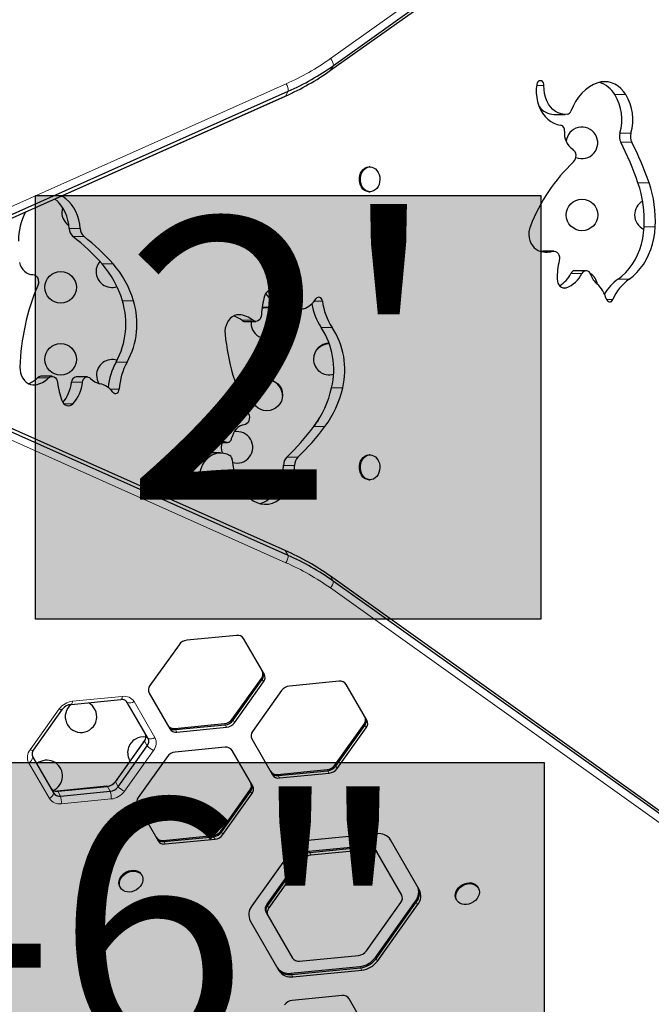
# Model space of a CAD drawing. Units: inches. Extents: x 336 to 934, y -457 to 75.
# Drawn here: x 535 to 552, y -205 to -178 of the extents above; entities that cross this region are included whole.
import ezdxf

# ---------------------------------------------------------------- set-up
doc = ezdxf.new("R2010")
doc.units = ezdxf.units.IN
doc.header["$MEASUREMENT"] = 0
doc.layers.add('CONTOUR', color=7, linetype='Continuous')
doc.layers.add('HAUTEUR-PLATE-FORME', color=7, linetype='Continuous')
doc.styles.add('DIM', font='romans.shx')

msp = doc.modelspace()

# ---------------------------------------------------------------- hatches: boundary and pattern name
at = {"layer": 'HAUTEUR-PLATE-FORME', "true_color": 0xfcfcfc}
for points in [[(549.16555, -194.14626), (535.13838, -194.14626), (535.13838, -182.3915), (549.16555, -182.3915)], [(549.26175, -208.69829), (518.54908, -208.69829), (518.54908, -198.11901), (549.26175, -198.11901)]]:
    msp.add_hatch(color=7, dxfattribs=at).paths.add_polyline_path(points)

# ---------------------------------------------------------------- linework, layer by layer
at = {"layer": 'CONTOUR', "lineweight": 18}
for p, q in [((543.32533, -178.59092), (554.30093, -170.76881)), ((543.33037, -178.91491), (543.40736, -178.78157)), ((528.18515, -185.49), (542.09161, -179.29301)), ((549.04838, -179.3407), (549.2558, -179.3407)), ((542.07444, -179.62963), (542.15143, -179.49629)), ((551.22401, -179.59036), (551.53197, -179.59036)), ((551.36342, -180.65434), (551.67137, -180.65434)), ((551.387, -180.91152), (551.69495, -180.91152)), ((551.8659, -182.03326), (552.17385, -182.03326)), ((535.81891, -182.41732), (535.89582, -182.41732)), ((536.06846, -183.30683), (536.37641, -183.30683)), ((552.03702, -183.26018), (552.34497, -183.26018)), ((536.17547, -183.52726), (536.48342, -183.52726)), ((549.18745, -183.93514), (549.4954, -183.93514)), ((536.98298, -184.287), (537.29093, -184.287)), ((550.00086, -184.55336), (550.30881, -184.55336)), ((549.77182, -184.94924), (549.86977, -184.94924)), ((551.31215, -184.70795), (551.6201, -184.70795)), ((541.56953, -185.06047), (541.79404, -185.06047)), ((537.54657, -185.30718), (537.85452, -185.30718)), ((542.8782, -185.31879), (543.10279, -185.31879)), ((550.99059, -185.27467), (551.16919, -185.27467)), ((540.75995, -185.69791), (540.78765, -185.69791)), ((541.79198, -185.62308), (542.09993, -185.62308)), ((540.86105, -185.85089), (541.169, -185.85089)), ((543.06585, -186.04708), (543.3738, -186.04708)), ((542.08889, -192.57635), (528.18515, -186.38056)), ((537.37165, -187.00815), (537.6796, -187.00815)), ((535.03399, -187.6421), (535.12727, -187.6421)), ((535.18871, -187.44751), (535.49666, -187.44751)), ((536.13174, -187.57147), (536.43969, -187.57147)), ((537.21095, -187.76366), (537.45962, -187.76366)), ((543.3569, -187.72223), (543.66485, -187.72223)), ((535.92114, -188.16578), (536.17359, -188.16578)), ((542.8655, -188.80087), (543.17345, -188.80087)), ((540.12549, -189.23635), (540.43344, -189.23635)), ((542.11323, -189.64705), (542.42118, -189.64705)), ((539.50915, -190.06423), (539.70587, -190.06423)), ((542.02177, -189.87849), (542.32972, -189.87849)), ((541.60408, -190.81778), (541.91203, -190.81778)), ((542.07173, -192.23972), (542.14872, -192.37306)), ((543.32766, -192.95444), (543.40464, -193.08778)), ((554.29666, -201.09943), (543.32262, -193.27843)), ((541.40896, -195.78553), (541.4282, -195.81887)), ((541.4282, -195.81887), (541.4667, -195.88554)), ((536.16183, -196.42108), (537.54564, -196.28682)), ((534.98405, -197.76575), (535.79223, -196.63447)), ((537.87603, -196.4323), (538.45166, -197.42932)), ((540.60078, -196.91682), (540.62003, -196.95016)), ((540.62003, -196.95016), (540.65852, -197.01683)), ((539.00046, -197.17608), (539.01971, -197.20942)), ((539.01971, -197.20942), (539.0582, -197.27609)), ((540.38427, -197.04182), (540.40352, -197.07516)), ((540.40352, -197.07516), (540.44201, -197.14183)), ((544.25952, -197.05982), (544.27877, -197.09316)), ((544.27877, -197.09316), (544.31726, -197.15983)), ((538.41245, -197.78818), (537.60427, -198.91947)), ((538.16012, -197.52791), (538.2371, -197.66125)), ((535.52047, -199.12164), (534.94484, -198.12462)), ((543.23484, -198.31611), (543.25409, -198.34944)), ((543.45135, -198.19111), (543.47059, -198.22444)), ((543.47059, -198.22444), (543.50909, -198.29112)), ((541.85103, -198.45037), (541.87028, -198.4837)), ((541.87028, -198.4837), (541.90877, -198.55038)), ((543.25409, -198.34944), (543.29258, -198.41612)), ((537.13543, -198.78419), (537.21242, -198.91754)), ((537.35194, -198.65919), (537.42893, -198.79254)), ((535.75162, -198.91845), (535.82861, -199.0518)), ((537.23467, -199.13286), (535.85086, -199.26712)), ((541.08724, -198.89134), (541.10648, -198.92468)), ((541.10648, -198.92468), (541.14498, -198.99135)), ((540.06255, -200.14763), (540.0818, -200.18096)), ((540.0818, -200.18096), (540.12029, -200.24764)), ((540.27906, -200.02263), (540.29831, -200.05596)), ((540.29831, -200.05596), (540.3368, -200.12264)), ((538.67874, -200.28189), (538.69799, -200.31522)), ((538.69799, -200.31522), (538.73648, -200.3819)), ((544.36995, -200.43089), (544.3892, -200.46423)), ((544.3892, -200.46423), (544.42769, -200.5309)), ((542.51327, -200.71503), (542.53252, -200.74836)), ((542.53252, -200.74836), (542.57101, -200.81504)), ((542.72978, -200.59003), (542.74902, -200.62336)), ((542.74902, -200.62336), (542.78752, -200.69004)), ((541.55537, -202.05589), (541.57462, -202.08923)), ((541.57462, -202.08923), (541.61311, -202.1559)), ((545.6897, -201.96676), (545.70894, -202.00009)), ((545.70894, -202.00009), (545.74744, -202.06677)), ((544.57215, -203.5311), (544.59139, -203.56444)), ((544.13913, -203.7811), (544.15838, -203.81444)), ((544.59139, -203.56444), (544.62989, -203.63111)), ((542.2256, -203.96676), (542.24484, -204.00009)), ((542.24484, -204.00009), (542.28334, -204.06677)), ((544.15838, -203.81444), (544.19688, -203.88111))]:
    msp.add_line(p, q, dxfattribs=at)
at = {"layer": 'CONTOUR', "lineweight": 25}
for p, q in [((543.40736, -178.78157), (554.38295, -170.95946)), ((543.33037, -178.91491), (554.30597, -171.09281)), ((528.16524, -185.82795), (542.07169, -179.63095)), ((528.16799, -185.82663), (542.07444, -179.62963)), ((528.24497, -185.69328), (542.15143, -179.49629)), ((542.07169, -179.63095), (542.07444, -179.62963)), ((549.53623, -180.13904), (549.84418, -180.13904)), ((544.42661, -181.59549), (544.39774, -181.59549)), ((535.89582, -182.41732), (535.86253, -182.39778)), ((544.39774, -182.28309), (544.42661, -182.28309)), ((549.17275, -183.93924), (549.18745, -183.93514)), ((549.18745, -183.93514), (549.22282, -183.93003)), ((549.53077, -183.93003), (549.22282, -183.93003)), ((550.42389, -184.47473), (550.11594, -184.47473)), ((541.92609, -185.75748), (542.23404, -185.75748)), ((542.06898, -192.2384), (528.16524, -186.04261)), ((542.07173, -192.23972), (528.16799, -186.04393)), ((540.9468, -185.8831), (541.25475, -185.8831)), ((541.12387, -185.8831), (541.12164, -185.92717)), ((542.14872, -192.37306), (528.24497, -186.17728)), ((535.5936, -187.40517), (535.28565, -187.40517)), ((536.57608, -187.42208), (536.26813, -187.42208)), ((540.12549, -189.23635), (540.09064, -189.22592)), ((540.15618, -189.24135), (540.46413, -189.24135)), ((540.2722, -189.52433), (539.96425, -189.52433)), ((544.42661, -189.58747), (544.39774, -189.58747)), ((544.39774, -190.27507), (544.42661, -190.27507)), ((542.06898, -192.2384), (542.07173, -192.23972)), ((554.3017, -200.77544), (543.32766, -192.95444)), ((554.37868, -200.90878), (543.40464, -193.08778)), ((540.7205, -194.59308), (539.33668, -194.72734)), ((541.48967, -195.67533), (540.91403, -194.6783)), ((539.12018, -194.85234), (538.312, -195.98363)), ((540.60078, -196.91682), (541.40896, -195.78553)), ((540.62003, -196.95016), (541.4282, -195.81887)), ((543.57106, -195.86737), (542.18725, -196.00163)), ((540.65852, -197.01683), (541.4667, -195.88554)), ((541.97075, -196.12663), (541.16257, -197.25792)), ((544.34023, -196.94961), (543.7646, -195.95259)), ((536.12219, -196.50769), (537.506, -196.37344)), ((538.28903, -196.19385), (538.86467, -197.19087)), ((535.07888, -197.77474), (535.88705, -196.64345)), ((538.26007, -197.45104), (537.68444, -196.45401)), ((539.00046, -197.17608), (540.38427, -197.04182)), ((539.01971, -197.20942), (540.40352, -197.07516)), ((539.0582, -197.27609), (540.44201, -197.14183)), ((543.45135, -198.19111), (544.25952, -197.05982)), ((543.47059, -198.22444), (544.27877, -197.09316)), ((543.50909, -198.29112), (544.31726, -197.15983)), ((538.16365, -197.51251), (537.35547, -198.64379)), ((538.17794, -197.48993), (538.16365, -197.51251)), ((541.1396, -197.46813), (541.71523, -198.46516)), ((537.35194, -198.65919), (538.16012, -197.52791)), ((537.42893, -198.79254), (538.2371, -197.66125)), ((540.39878, -197.69889), (539.01497, -197.83315)), ((541.16795, -198.78113), (540.59231, -197.78411)), ((535.05944, -197.96956), (535.63507, -198.96658)), ((538.79846, -197.95815), (537.99028, -199.08944)), ((535.23021, -198.11521), (535.16845, -198.15837)), ((541.85103, -198.45037), (543.23484, -198.31611)), ((541.87028, -198.4837), (543.25409, -198.34944)), ((541.90877, -198.55038), (543.29258, -198.41612)), ((537.12033, -198.77955), (535.73652, -198.91381)), ((535.75162, -198.91845), (537.13543, -198.78419)), ((535.82861, -199.0518), (537.21242, -198.91754)), ((540.27906, -200.02263), (541.08724, -198.89134)), ((540.29831, -200.05596), (541.10648, -198.92468)), ((540.3368, -200.12264), (541.14498, -198.99135)), ((537.96731, -199.29965), (538.54295, -200.29668)), ((538.67874, -200.28189), (540.06255, -200.14763)), ((538.69799, -200.31522), (540.0818, -200.18096)), ((538.73648, -200.3819), (540.12029, -200.24764)), ((544.61031, -200.09721), (542.69677, -200.28286)), ((544.36995, -200.43089), (542.72978, -200.59003)), ((544.3892, -200.46423), (542.74902, -200.62336)), ((544.56349, -200.51611), (544.58274, -200.54945)), ((545.79338, -201.64633), (544.99739, -200.26764)), ((542.26376, -200.53286), (541.14621, -202.09721)), ((542.51327, -200.71503), (541.55537, -202.05589)), ((542.53252, -200.74836), (541.57462, -202.08923)), ((544.42769, -200.5309), (542.78752, -200.69004)), ((544.58274, -200.54945), (544.62123, -200.61612)), ((545.30351, -201.79786), (544.62123, -200.61612)), ((542.57101, -200.81504), (541.61311, -202.1559)), ((538.08865, -201.25274), (538.07421, -201.22774)), ((537.47873, -201.57154), (537.49317, -201.59654)), ((547.43115, -201.60068), (547.41672, -201.57568)), ((544.32264, -203.34894), (545.28054, -202.00807)), ((544.57215, -203.5311), (545.6897, -201.96676)), ((544.59139, -203.56444), (545.70894, -202.00009)), ((544.62989, -203.63111), (545.74744, -202.06677)), ((546.82124, -201.91948), (546.83567, -201.94448)), ((541.5324, -202.26611), (541.55165, -202.29945)), ((541.55165, -202.29945), (541.59014, -202.36612)), ((541.59014, -202.36612), (542.27242, -203.54786)), ((541.10027, -202.51764), (541.89626, -203.89633)), ((542.46596, -203.63307), (544.10613, -203.47394)), ((542.2256, -203.96676), (544.13913, -203.7811)), ((542.24484, -204.00009), (544.15838, -203.81444)), ((542.28334, -204.06677), (544.19688, -203.88111)), ((543.64834, -204.58953), (542.26453, -204.72379)), ((544.41751, -205.67177), (543.84188, -204.67475))]:
    msp.add_line(p, q, dxfattribs=at)
at = {"layer": 'CONTOUR', "lineweight": 25, "flags": 128}
for points in [[(549.2558, -179.3407), (549.25237, -179.29759), (549.23796, -179.25831), (549.21419, -179.22722), (549.18368, -179.20777), (549.14984, -179.20213), (549.11641, -179.21092), (549.08712, -179.23317), (549.06521, -179.2664), (549.05313, -179.30692)], [(549.05313, -179.30692), (549.04066, -179.42777), (549.04051, -179.54965), (549.05267, -179.67054), (549.07695, -179.78846), (549.11293, -179.90146), (549.16004, -180.00766), (549.21749, -180.10532), (549.28433, -180.19282), (549.35945, -180.26872), (549.44163, -180.33177), (549.52949, -180.38091), (549.6216, -180.41535), (549.71642, -180.43452)], [(549.90714, -180.13477), (549.82154, -180.13849), (549.73643, -180.12644), (549.65358, -180.09886), (549.57476, -180.05635), (549.50162, -179.99979), (549.4357, -179.93037), (549.3784, -179.84958), (549.33093, -179.75909), (549.29429, -179.66084), (549.26924, -179.55688), (549.25632, -179.44941), (549.2558, -179.3407)], [(550.74767, -179.26234), (550.62881, -179.31091), (550.51483, -179.37564), (550.40708, -179.45574), (550.30685, -179.55027), (550.21533, -179.6581), (550.13361, -179.77794), (550.06266, -179.90838), (550.00333, -180.04785)], [(551.53197, -179.59036), (551.46651, -179.49959), (551.39247, -179.42015), (551.31105, -179.35334), (551.22359, -179.30024), (551.13152, -179.26173), (551.03632, -179.23843), (550.93956, -179.23073), (550.84282, -179.23874), (550.74767, -179.26234)], [(544.39774, -182.28309), (544.38073, -182.28241), (544.32666, -182.27104), (544.2755, -182.24609), (544.22935, -182.20858), (544.19009, -182.16004), (544.15934, -182.10247), (544.13834, -182.03821), (544.12796, -181.96991), (544.12863, -181.90035), (544.14031, -181.83239), (544.16254, -181.7688), (544.19439, -181.71219), (544.23457, -181.66488), (544.28142, -181.62881), (544.33304, -181.60544), (544.38731, -181.59575), (544.39774, -181.59549)], [(544.67679, -181.80757), (544.69256, -181.87419), (544.69744, -181.94348), (544.69123, -182.01259), (544.67419, -182.07871), (544.64702, -182.13911), (544.61081, -182.19134), (544.56707, -182.23325), (544.51758, -182.26312), (544.46436, -182.27974), (544.4096, -182.28241), (544.35553, -182.27104), (544.30438, -182.24609), (544.25822, -182.20858), (544.21896, -182.16004), (544.18821, -182.10247), (544.16721, -182.03821), (544.15683, -181.96991), (544.1575, -181.90035), (544.16918, -181.83239), (544.19141, -181.7688), (544.22326, -181.71219), (544.26344, -181.66488), (544.31029, -181.62881), (544.36191, -181.60544), (544.41618, -181.59575), (544.47088, -181.60012), (544.52376, -181.61837), (544.57267, -181.64976), (544.61559, -181.69301), (544.65078, -181.74634), (544.67679, -181.80757)], [(536.37641, -183.30683), (536.36211, -183.18297), (536.33681, -183.06197), (536.30083, -182.9454), (536.25466, -182.83479), (536.19888, -182.73154), (536.13422, -182.63702), (536.06151, -182.55243), (535.9817, -182.47888), (535.89582, -182.41732)], [(535.88659, -182.72448), (535.87314, -182.77864), (535.86611, -182.85676)], [(548.87671, -183.23819), (548.85186, -183.3149), (548.83781, -183.39592), (548.835, -183.47879), (548.8435, -183.56104), (548.86306, -183.64019), (548.8931, -183.71386), (548.9327, -183.77985), (548.98069, -183.83616), (549.03562, -183.8811), (549.09583, -183.91334)], [(551.31215, -184.70795), (551.42156, -184.62327), (551.52443, -184.52627), (551.61989, -184.41775), (551.70714, -184.29862), (551.78547, -184.16988), (551.8542, -184.0326), (551.91277, -183.88792), (551.9607, -183.73706), (551.99757, -183.58128), (552.02308, -183.42188), (552.03702, -183.26018)], [(551.6201, -184.70795), (551.72951, -184.62327), (551.83238, -184.52627), (551.92784, -184.41775), (552.01509, -184.29862), (552.09342, -184.16988), (552.16215, -184.0326), (552.22072, -183.88792), (552.26865, -183.73706), (552.30552, -183.58128), (552.33103, -183.42188), (552.34497, -183.26018)], [(549.4954, -183.93514), (549.5365, -183.93017), (549.5772, -183.93892), (549.61472, -183.96079), (549.64647, -183.99428), (549.67028, -184.03709), (549.68452, -184.08628), (549.68819, -184.13847), (549.68106, -184.19009)], [(534.68678, -184.25021), (534.71128, -184.32058), (534.74402, -184.38533), (534.7842, -184.44292), (534.83088, -184.49199), (534.88295, -184.53138), (534.93917, -184.56013), (534.9982, -184.57758), (535.05865, -184.5833)], [(535.05865, -184.5833), (535.09955, -184.58993), (535.13775, -184.60964), (535.17069, -184.64113), (535.19616, -184.68228), (535.21248, -184.73035), (535.21853, -184.78212), (535.21393, -184.83414), (535.19898, -184.88291)], [(549.62107, -184.70652), (549.62668, -184.7632), (549.64215, -184.81685), (549.66668, -184.86474), (549.69904, -184.90444), (549.73759, -184.93394), (549.78035, -184.95173), (549.82517, -184.95692), (549.86977, -184.94924)], [(541.79404, -185.06047), (541.7542, -185.03389), (541.71069, -185.01931), (541.6657, -185.01747), (541.62154, -185.02845), (541.58043, -185.05171), (541.54447, -185.08606), (541.51548, -185.12975), (541.49493, -185.18058)], [(543.10279, -185.31879), (543.094, -185.28344), (543.07771, -185.25267), (543.05524, -185.22899), (543.02842, -185.21433), (542.99943, -185.20987), (542.97062, -185.21597), (542.94435, -185.23215), (542.92273, -185.25708)], [(550.98337, -185.25449), (550.99696, -185.2873), (551.0173, -185.31391), (551.04272, -185.33215), (551.07116, -185.34054), (551.10032, -185.3384), (551.12781, -185.32591), (551.15141, -185.30407), (551.16919, -185.27467)], [(540.78765, -185.69791), (540.72238, -185.70206), (540.65866, -185.72045), (540.59839, -185.75253), (540.54339, -185.79734), (540.49532, -185.85353), (540.45561, -185.91941), (540.42546, -185.99301), (540.40577, -186.07211), (540.39714, -186.15433), (540.39982, -186.23721)], [(541.41216, -185.69192), (541.40495, -185.74351), (541.38743, -185.79096), (541.3608, -185.83101), (541.32689, -185.8609), (541.28803, -185.87859), (541.24688, -185.88285), (541.20628, -185.8734), (541.169, -185.85089)], [(542.33263, -185.70481), (542.30374, -185.73346), (542.26993, -185.75144), (542.23359, -185.75748), (542.19727, -185.75114), (542.16355, -185.73288), (542.13482, -185.70398), (542.1131, -185.6665), (542.09993, -185.62308)], [(541.12582, -185.8831), (541.12477, -185.89115), (541.12172, -185.93528)], [(534.70389, -187.14775), (534.7069, -187.23061), (534.72115, -187.31157), (534.74619, -187.38819), (534.78128, -187.45817), (534.82536, -187.51941), (534.87711, -187.57007), (534.93498, -187.60862), (534.99722, -187.63391), (535.06196, -187.64518), (535.12727, -187.6421)], [(535.49666, -187.44751), (535.53225, -187.42096), (535.57205, -187.40705), (535.61334, -187.40675), (535.65327, -187.42007), (535.6891, -187.44609), (535.71838, -187.48304), (535.73909, -187.52837), (535.74981, -187.57898)], [(536.43969, -187.57147), (536.44983, -187.52675), (536.46889, -187.48701), (536.49553, -187.45505), (536.52787, -187.43313), (536.56361, -187.42279), (536.60023, -187.42478), (536.63515, -187.43895), (536.66589, -187.4643)], [(537.28449, -187.84505), (537.30774, -187.86749), (537.33502, -187.8807), (537.36414, -187.88359), (537.39271, -187.87594), (537.41842, -187.85837), (537.43918, -187.83229), (537.4533, -187.79984), (537.45962, -187.76366)], [(535.86738, -188.07921), (535.89134, -188.12757), (535.92322, -188.16789), (535.9614, -188.19813), (536.00395, -188.21675), (536.0487, -188.22281), (536.09338, -188.216), (536.13573, -188.19666), (536.17359, -188.16578)], [(541.04855, -188.43866), (541.06679, -188.4856), (541.07495, -188.5369), (541.07247, -188.58915), (541.05952, -188.63884), (541.03696, -188.68265), (541.00631, -188.71766), (540.96961, -188.74153), (540.92932, -188.75266)], [(540.92932, -188.75266), (540.8695, -188.76504), (540.81189, -188.78895), (540.75786, -188.82382), (540.70869, -188.86881), (540.66556, -188.92286), (540.62948, -188.98468), (540.60131, -189.05281), (540.58173, -189.12562)], [(540.43344, -189.23635), (540.33917, -189.21319), (540.24334, -189.20557), (540.14753, -189.2136), (540.05332, -189.23717), (539.96228, -189.27588), (539.87589, -189.32909), (539.79559, -189.39592), (539.72271, -189.47527), (539.65845, -189.56582), (539.60386, -189.66609), (539.55986, -189.77442), (539.52716, -189.88901), (539.50631, -190.00798)], [(540.15618, -189.24135), (540.14906, -189.24108), (540.12549, -189.23635)], [(540.31564, -189.24135), (540.30129, -189.29834), (540.29426, -189.37646)], [(539.70587, -190.06423), (539.73565, -189.9623), (539.77674, -189.86692), (539.82829, -189.78011), (539.8892, -189.70369), (539.95819, -189.63927), (540.03381, -189.58822), (540.11445, -189.55161), (540.19842, -189.53021), (540.28395, -189.52448), (540.36923, -189.53453), (540.45246, -189.56016), (540.53189, -189.60082)], [(540.29426, -189.37646), (540.30129, -189.45458), (540.32093, -189.52689)], [(544.39774, -190.27507), (544.37966, -190.2743), (544.32563, -190.26266), (544.27455, -190.23745), (544.22852, -190.19971), (544.18941, -190.15098), (544.15883, -190.09325), (544.13803, -190.02889), (544.12787, -189.96054), (544.12875, -189.89098), (544.14065, -189.82308), (544.16307, -189.7596), (544.19509, -189.70315), (544.23542, -189.65605), (544.28239, -189.6202), (544.33408, -189.5971), (544.38838, -189.58767), (544.39774, -189.58747)], [(544.65138, -189.73944), (544.6772, -189.80079), (544.69276, -189.86749), (544.69743, -189.9368), (544.69101, -190.00589), (544.67376, -190.07192), (544.64639, -190.13219), (544.61003, -190.18423), (544.56616, -190.22592), (544.51657, -190.25555), (544.46331, -190.2719), (544.40854, -190.2743), (544.3545, -190.26266), (544.30343, -190.23745), (544.25739, -190.19971), (544.21828, -190.15098), (544.1877, -190.09325), (544.1669, -190.02889), (544.15674, -189.96054), (544.15762, -189.89098), (544.16952, -189.82308), (544.19194, -189.7596), (544.22396, -189.70315), (544.26429, -189.65605), (544.31126, -189.6202), (544.36295, -189.5971), (544.41725, -189.58767), (544.47193, -189.59231), (544.52476, -189.61083), (544.57356, -189.64247), (544.61636, -189.68593), (544.65138, -189.73944)], [(539.50631, -190.00798), (539.50675, -190.05131), (539.51838, -190.09204), (539.53992, -190.12567), (539.56896, -190.14844), (539.60228, -190.15783), (539.63619, -190.1528), (539.6669, -190.13391), (539.69103, -190.10325), (539.70587, -190.06423)], [(541.60408, -190.81778), (541.68541, -190.74695), (541.75986, -190.66485), (541.82648, -190.57254), (541.88441, -190.47122), (541.93289, -190.3622), (541.97129, -190.2469), (541.99912, -190.1268), (542.01602, -190.00346), (542.02177, -189.87849)], [(541.91203, -190.81778), (541.99336, -190.74695), (542.06781, -190.66485), (542.13444, -190.57254), (542.19236, -190.47122), (542.24084, -190.3622), (542.27924, -190.2469), (542.30707, -190.1268), (542.32397, -190.00346), (542.32972, -189.87849)], [(538.20354, -197.40799), (538.20354, -197.41674), (538.19889, -197.43793)], [(537.47873, -201.57154), (537.47714, -201.56873), (537.45672, -201.51764), (537.4494, -201.46172), (537.45546, -201.40326), (537.47467, -201.34465), (537.50623, -201.28829), (537.54885, -201.23649), (537.6008, -201.19137), (537.65993, -201.15478), (537.72384, -201.12821), (537.78991, -201.11275), (537.85542, -201.10904), (537.9177, -201.11722), (537.9742, -201.13697), (538.0226, -201.16747), (538.06093, -201.20748), (538.07421, -201.22774)], [(538.04112, -201.56259), (537.99359, -201.6113), (537.93777, -201.65237), (537.87593, -201.68411), (537.81061, -201.70524), (537.74448, -201.71487), (537.68025, -201.71262), (537.62056, -201.69858), (537.56784, -201.67333), (537.52425, -201.6379), (537.49158, -201.59373), (537.47116, -201.54264), (537.46383, -201.48672), (537.46989, -201.42826), (537.4891, -201.36965), (537.52066, -201.31329), (537.56329, -201.26149), (537.61523, -201.21637), (537.67437, -201.17978), (537.73828, -201.15321), (537.80434, -201.13775), (537.86985, -201.13404), (537.93213, -201.14222), (537.98863, -201.16197), (538.03704, -201.19247), (538.07536, -201.23248), (538.10205, -201.28035), (538.11599, -201.33413), (538.11662, -201.39162), (538.10392, -201.45045), (538.07841, -201.50823), (538.04112, -201.56259)], [(546.82124, -201.91948), (546.80404, -201.88162), (546.7927, -201.82692), (546.79473, -201.76898), (546.81002, -201.71016), (546.83797, -201.65287), (546.87742, -201.59946), (546.92676, -201.55212), (546.98397, -201.51277), (547.0467, -201.48304), (547.1124, -201.46414), (547.17836, -201.45685), (547.24189, -201.46145), (547.3004, -201.47777), (547.35147, -201.50514), (547.39302, -201.54243), (547.41672, -201.57568)], [(547.35142, -201.94526), (547.29787, -201.98883), (547.23759, -202.02354), (547.17304, -202.04798), (547.10687, -202.06115), (547.04179, -202.0625), (546.98046, -202.05198), (546.92539, -202.03003), (546.87884, -201.99753), (546.8427, -201.95583), (546.81847, -201.90662), (546.80714, -201.85193), (546.80916, -201.79398), (546.82446, -201.73516), (546.8524, -201.67788), (546.89185, -201.62447), (546.94119, -201.57712), (546.9984, -201.53778), (547.06114, -201.50805), (547.12683, -201.48915), (547.1928, -201.48185), (547.25633, -201.48646), (547.31483, -201.50278), (547.3659, -201.53014), (547.40746, -201.56743), (547.4378, -201.61312), (547.45567, -201.66534), (547.46035, -201.72195), (547.45165, -201.78063), (547.42991, -201.83899), (547.39604, -201.89462), (547.35142, -201.94526)]]:
    msp.add_lwpolyline(points, dxfattribs=at)
at = {"layer": 'CONTOUR', "lineweight": 18, "flags": 128}
for points in [[(536.12236, -196.50768), (536.12518, -196.50715), (536.13358, -196.5026), (536.14128, -196.49376), (536.14811, -196.48083), (536.1539, -196.46414), (536.1585, -196.44406), (536.16183, -196.42108)], [(537.506, -196.37344), (537.50899, -196.37289), (537.51739, -196.36834), (537.52509, -196.3595), (537.53192, -196.34658), (537.53771, -196.32988), (537.54231, -196.3098), (537.54564, -196.28682)], [(535.88691, -196.64365), (535.88508, -196.64576), (535.87694, -196.65076), (535.86544, -196.65302), (535.85083, -196.65247), (535.83348, -196.64913), (535.81379, -196.64308), (535.79223, -196.63447)], [(538.16012, -197.52791), (538.16103, -197.51783), (538.16344, -197.5128)], [(535.07888, -197.77474), (535.07691, -197.77705), (535.06877, -197.78205), (535.05726, -197.7843), (535.04266, -197.78375), (535.0253, -197.78042), (535.00561, -197.77437), (534.98405, -197.76575)], [(537.13543, -198.78419), (537.12624, -198.77995), (537.12033, -198.77955)], [(537.35194, -198.65919), (537.35285, -198.64911), (537.35547, -198.64379)], [(535.75162, -198.91845), (535.74243, -198.91421), (535.73685, -198.91378)]]:
    msp.add_lwpolyline(points, dxfattribs=at)
at = {"layer": 'CONTOUR', "lineweight": 25}
for centre in [(550.31007, -182.92717), (535.83171, -184.93528), (535.83171, -186.93528), (541.55914, -187.92717)]:
    msp.add_circle(centre, 0.4375, dxfattribs=at)
at = {"layer": 'CONTOUR', "lineweight": 18}
for centre, radius, start, end in [((539.21025, -172.79478), 7.10839, 293.912812, 305.373583), ((543.14174, -178.78288), 0.26562, 0.282727, 46.275756), ((541.84818, -179.47508), 0.30399, 356.000237, 36.796002), ((541.84547, -192.39427), 0.30399, 323.203998, 3.999763), ((539.20754, -199.07457), 7.10839, 54.626417, 66.087188), ((543.13903, -193.08647), 0.26562, 313.724244, 359.717273), ((536.21731, -196.94396), 0.52582, 96.057306, 143.942694), ((537.59836, -196.61499), 0.33238, 33.343883, 99.127163), ((537.75998, -196.26446), 0.20405, 248.271611, 304.661409), ((538.33561, -197.26149), 0.20405, 248.271611, 304.661409), ((538.15461, -197.57844), 0.33238, 320.872837, 26.656117), ((535.24189, -197.9755), 0.33238, 140.872837, 206.656117), ((538.64069, -197.28831), 0.54951, 222.740335, 245.458939), ((534.85751, -197.9402), 0.20405, 295.338591, 351.728389), ((537.83251, -198.4196), 0.54951, 222.740335, 245.458939), ((535.43315, -198.93723), 0.20405, 295.338591, 351.728389), ((535.79814, -198.93895), 0.33238, 213.343883, 279.127163), ((535.30384, -199.21484), 0.54951, 354.541061, 17.259665), ((536.68765, -199.08058), 0.54951, 354.541061, 17.259665), ((537.17919, -198.60998), 0.52582, 276.057306, 323.942694)]:
    msp.add_arc(centre, radius, start, end, dxfattribs=at)
at = {"layer": 'CONTOUR', "lineweight": 25}
for centre, radius, start, end in [((539.14123, -173.01447), 7.23631, 293.912812, 305.373583), ((539.21822, -172.88112), 7.23631, 293.912812, 305.373583), ((550.57665, -179.97271), 0.75184, 30.567098, 73.790067), ((550.08248, -180.28105), 1.33422, 343.752684, 31.175883), ((550.39043, -180.28105), 1.33422, 343.752684, 31.175883), ((549.55643, -179.59466), 0.54476, 216.924164, 267.875308), ((549.88248, -180.01078), 0.12641, 281.249462, 342.949885), ((549.67972, -180.5782), 0.14829, 350.391881, 75.670681), ((550.31007, -180.92717), 0.4375, 247.26061, 175.697289), ((550.35345, -180.66671), 0.53135, 173.108608, 235.444895), ((551.70594, -180.7526), 0.35634, 163.993502, 206.486427), ((552.01389, -180.7526), 0.35634, 163.993502, 206.486427), ((549.91703, -181.28949), 0.22918, 315.144468, 53.899076), ((543.79274, -184.81681), 8.53956, 19.023725, 27.214136), ((544.10069, -184.81681), 8.53956, 19.023725, 27.214136), ((553.54871, -185.08441), 5.02356, 133.676849, 158.437713), ((548.7718, -183.09019), 3.26964, 357.019743, 18.859885), ((549.07975, -183.09019), 3.26964, 357.019743, 18.859885), ((534.89795, -183.35662), 1.17157, 2.435755, 48.376478), ((552.21007, -182.92717), 0.4375, 119.313351, 180), ((536.39236, -183.64485), 1.72964, 152.459574, 180.235372), ((536.30361, -182.85676), 0.4375, 180, 236.102591), ((552.21007, -182.92717), 0.4375, 180, 246.080099), ((536.37492, -183.29425), 0.30672, 182.349905, 229.436675), ((536.68287, -183.29425), 0.30672, 182.349905, 229.436675), ((532.19733, -188.56455), 6.41871, 41.791281, 51.700544), ((532.50528, -188.56455), 6.41871, 41.791281, 51.700544), ((549.32646, -183.35887), 0.60052, 247.415174, 286.338774), ((537.25361, -184.5022), 0.4375, 139.561905, 180), ((534.93054, -186.08662), 2.72968, 16.591382, 41.244907), ((535.23849, -186.08662), 2.72968, 16.591382, 41.244907), ((551.6882, -184.68497), 2.06725, 166.14924, 180.597293), ((537.25361, -184.5022), 0.4375, 180, 288.928705), ((549.25932, -184.18423), 0.82834, 301.174559, 333.536796), ((549.60717, -184.21662), 0.77827, 289.719568, 334.362005), ((550.12215, -184.60735), 0.13276, 92.681171, 156.003723), ((550.42527, -184.6041), 0.12703, 12.053201, 156.456371), ((550.31007, -184.92717), 0.4375, 9.349133, 58.339734), ((551.13534, -184.37868), 0.61869, 198.752094, 229.23034), ((540.94455, -187.32543), 6.24319, 156.969005, 178.369108), ((550.19952, -185.45799), 0.80984, 14.553933, 48.952783), ((552.06165, -185.75877), 1.29072, 125.498607, 150.618194), ((552.41099, -185.79996), 1.34833, 125.914075, 157.071208), ((543.45561, -185.76034), 2.0446, 163.527355, 178.082204), ((540.81189, -185.78856), 0.99397, 9.583797, 43.606952), ((541.13516, -185.78317), 0.97797, 9.421582, 47.644722), ((535.46376, -185.95247), 2.18048, 331.043137, 17.213892), ((535.77171, -185.95247), 2.18048, 331.043137, 17.213892), ((541.55914, -185.92717), 0.4375, 60.451712, 107.660091), ((542.37748, -184.92196), 0.64, 288.084676, 328.424636), ((544.42977, -185.1266), 1.64547, 189.424453, 214.014559), ((544.74868, -185.12089), 1.65775, 186.856082, 213.966098), ((540.42424, -186.37404), 0.68153, 50.139546, 71.415808), ((540.74963, -186.34449), 0.6477, 49.648525, 86.634386), ((541.55914, -185.92717), 0.4375, 180, 22.822621), ((541.55914, -185.94339), 0.4375, 60, 107.935028), ((541.93811, -185.61138), 0.14659, 184.577453, 265.298155), ((541.55914, -185.94339), 0.4375, 1.06172, 25.146766), ((542.72443, -185.99452), 0.48728, 107.715699, 143.520082), ((540.94782, -185.75014), 0.13296, 229.261869, 269.560887), ((541.28309, -187.21969), 2.13382, 346.378157, 33.334972), ((541.59105, -187.21969), 2.13382, 346.378157, 33.334972), ((546.43098, -185.65626), 6.05907, 185.502113, 207.336305), ((543.29119, -186.92717), 0.4375, 90.143568, 180), ((543.29119, -186.94339), 0.4375, 89.39918, 178.93828), ((537.26765, -187.37646), 0.4375, 72.533523, 180), ((538.86385, -187.85164), 1.7141, 150.522154, 175.474113), ((539.17732, -187.854), 1.72007, 150.544057, 176.989103), ((543.29119, -186.92717), 0.4375, 180, 285.777764), ((535.28765, -187.54191), 0.13675, 90.835842, 136.347023), ((537.26765, -187.37646), 0.4375, 180, 211.587003), ((534.68519, -186.94862), 0.70882, 290.953653, 315.26386), ((535.01125, -186.97395), 0.67815, 279.850709, 315.707442), ((537.73582, -187.37614), 1.99634, 185.831588, 200.62075), ((535.10002, -187.46806), 1.03689, 320.075136, 354.276333), ((536.28315, -187.57274), 0.15141, 95.694789, 179.516266), ((535.41837, -187.4709), 1.02626, 317.383175, 354.376399), ((537.01163, -187.15904), 0.46122, 221.441641, 258.599967), ((536.79715, -188.20333), 0.60488, 36.322539, 78.235968), ((541.55914, -187.94339), 0.4375, 60, 178.93828), ((541.55914, -187.94339), 0.4375, 1.06172, 60), ((540.55672, -187.09781), 2.86895, 323.585847, 347.429129), ((540.86467, -187.09781), 2.86895, 323.585847, 347.429129), ((543.29119, -188.92717), 0.4375, 131.046432, 161.007056), ((543.29119, -188.94339), 0.4375, 135.461654, 156.090106), ((540.73176, -189.37646), 0.4375, 253.211338, 100.730137), ((537.3992, -184.6987), 6.83435, 313.610827, 323.113746), ((537.70715, -184.6987), 6.83435, 313.610827, 323.113746), ((540.45952, -189.11661), 0.12254, 257.711475, 355.787024), ((539.97424, -190.04293), 0.51869, 91.104028, 137.495384), ((540.44174, -189.72962), 0.15721, 1.954263, 55.011672), ((542.15837, -189.6502), 1.56127, 182.718749, 226.650999), ((542.34215, -189.87131), 0.32046, 135.58942, 181.28278), ((542.6501, -189.87131), 0.32046, 135.58942, 181.28278), ((541.51804, -190.32316), 0.63236, 226.985786, 308.539701), ((541.19064, -190.28808), 0.67195, 285.036354, 307.973281), ((539.13852, -198.85488), 7.23631, 54.626417, 66.087188), ((539.21551, -198.98823), 7.23631, 54.626417, 66.087188), ((539.36919, -195.03364), 0.30802, 96.057306, 143.942694), ((540.75138, -194.78532), 0.1947, 33.343883, 99.127163), ((541.25792, -195.66267), 0.1947, 320.872837, 26.656117), ((541.27716, -195.69601), 0.1947, 320.872837, 26.656117), ((541.31566, -195.76268), 0.1947, 320.872837, 26.656117), ((543.60195, -196.05961), 0.1947, 33.343883, 99.127163), ((538.46304, -196.1065), 0.1947, 140.872837, 206.656117), ((542.21975, -196.30793), 0.30802, 96.057306, 143.942694), ((537.53287, -196.55794), 0.18645, 63.589555, 98.285413), ((537.53349, -196.54669), 0.17713, 31.548687, 79.995522), ((537.54242, -196.53759), 0.16479, 30.475724, 63.163168), ((536.15825, -196.84166), 0.33591, 96.162116, 143.837884), ((536.39896, -196.84865), 0.4375, 129.151503, 62.342785), ((540.35177, -196.73552), 0.30802, 276.057306, 323.942694), ((540.37102, -196.76886), 0.30802, 276.057306, 323.942694), ((544.10848, -196.93695), 0.1947, 320.872837, 26.656117), ((544.12773, -196.97029), 0.1947, 320.872837, 26.656117), ((544.16622, -197.03696), 0.1947, 320.872837, 26.656117), ((538.96958, -196.98384), 0.1947, 213.343883, 279.127163), ((538.98882, -197.01718), 0.1947, 213.343883, 279.127163), ((539.02732, -197.08385), 0.1947, 213.343883, 279.127163), ((540.40951, -196.83553), 0.30802, 276.057306, 323.942694), ((538.13102, -197.84865), 0.4375, 120, 212.616985), ((538.13102, -197.84865), 0.4375, 80.466542, 120), ((538.00907, -197.40504), 0.1947, 320.872837, 26.656117), ((538.08606, -197.53839), 0.1947, 320.872837, 26.656117), ((541.31361, -197.38078), 0.1947, 140.872837, 206.656117), ((535.21862, -197.88795), 0.17985, 140.98681, 177.227102), ((540.42966, -197.89113), 0.1947, 33.343883, 99.127163), ((535.20819, -197.8867), 0.17027, 167.385017, 209.119266), ((535.20272, -197.88839), 0.16468, 177.131849, 209.530711), ((535.44896, -198.4941), 0.4375, 293.473567, 120), ((539.04747, -198.13945), 0.30802, 96.057306, 143.942694), ((543.20234, -198.00981), 0.30802, 276.057306, 323.942694), ((543.22158, -198.04315), 0.30802, 276.057306, 323.942694), ((543.26008, -198.10982), 0.30802, 276.057306, 323.942694), ((541.82014, -198.25813), 0.1947, 213.343883, 279.127163), ((541.83939, -198.29146), 0.1947, 213.343883, 279.127163), ((541.87789, -198.35814), 0.1947, 213.343883, 279.127163), ((535.72074, -198.72621), 0.1947, 213.343883, 279.127163), ((537.08427, -198.44558), 0.33591, 276.162116, 323.837884), ((537.10293, -198.4779), 0.30802, 276.057306, 323.942694), ((537.17992, -198.61124), 0.30802, 276.057306, 323.942694), ((540.9362, -198.76847), 0.1947, 320.872837, 26.656117), ((540.95544, -198.80181), 0.1947, 320.872837, 26.656117), ((540.99394, -198.86848), 0.1947, 320.872837, 26.656117), ((535.70965, -198.72931), 0.18645, 243.589555, 278.285413), ((535.79772, -198.85956), 0.1947, 213.343883, 279.127163), ((538.14132, -199.2123), 0.1947, 140.872837, 206.656117), ((538.64786, -200.08965), 0.1947, 213.343883, 279.127163), ((538.66711, -200.12298), 0.1947, 213.343883, 279.127163), ((540.03005, -199.84133), 0.30802, 276.057306, 323.942694), ((540.0493, -199.87467), 0.30802, 276.057306, 323.942694), ((540.08779, -199.94134), 0.30802, 276.057306, 323.942694), ((544.67208, -200.48169), 0.38941, 33.343883, 99.127163), ((538.7056, -200.18966), 0.1947, 213.343883, 279.127163), ((542.76178, -200.89546), 0.61603, 96.057306, 143.942694), ((544.40084, -200.62313), 0.1947, 33.343883, 99.127163), ((544.42009, -200.65647), 0.1947, 33.343883, 99.127163), ((542.76228, -200.89632), 0.30802, 96.057306, 143.942694), ((542.78153, -200.92966), 0.30802, 96.057306, 143.942694), ((542.82002, -200.99633), 0.30802, 96.057306, 143.942694), ((544.45858, -200.72314), 0.1947, 33.343883, 99.127163), ((545.38762, -201.72103), 0.38941, 320.872837, 26.656117), ((545.40686, -201.75436), 0.38941, 320.872837, 26.656117), ((545.1295, -201.88521), 0.1947, 320.872837, 26.656117), ((545.44536, -201.82104), 0.38941, 320.872837, 26.656117), ((541.44829, -202.34294), 0.38941, 140.872837, 206.656117), ((541.70641, -202.17876), 0.1947, 140.872837, 206.656117), ((541.72566, -202.2121), 0.1947, 140.872837, 206.656117), ((541.76415, -202.27877), 0.1947, 140.872837, 206.656117), ((544.07363, -203.16764), 0.30802, 276.057306, 323.942694), ((544.07413, -203.16851), 0.61603, 276.057306, 323.942694), ((542.16383, -203.58228), 0.38941, 213.343883, 279.127163), ((542.43507, -203.44084), 0.1947, 213.343883, 279.127163), ((544.09338, -203.20185), 0.61603, 276.057306, 323.942694), ((544.13187, -203.26852), 0.61603, 276.057306, 323.942694), ((542.18307, -203.61562), 0.38941, 213.343883, 279.127163), ((542.22157, -203.68229), 0.38941, 213.343883, 279.127163), ((543.67923, -204.78177), 0.1947, 33.343883, 99.127163), ((542.29704, -205.03009), 0.30802, 96.057306, 143.942694)]:
    msp.add_arc(centre, radius, start, end, dxfattribs=at)
at = {"layer": 'HAUTEUR-PLATE-FORME', "color": 0}
for points in [[(549.16555, -194.14626), (535.13838, -194.14626), (535.13838, -182.3915), (549.16555, -182.3915)], [(549.26175, -208.69829), (518.54908, -208.69829), (518.54908, -198.11901), (549.26175, -198.11901)]]:
    msp.add_lwpolyline(points, close=True, dxfattribs=at)

# ---------------------------------------------------------------- texts
at = {"layer": 'HAUTEUR-PLATE-FORME', "color": 7, "attachment_point": 5, "style": 'DIM'}
for s, insert, char_height, width in [("{2'}", (541.99657, -187.93528), 7.8, 14.63629), ('1\'-6"', (534.98398, -203.56143), 7.02, 25.8314063)]:
    msp.add_mtext(s, dxfattribs=dict(at, insert=insert, char_height=char_height, width=width))

doc.saveas('drawing.dxf')
